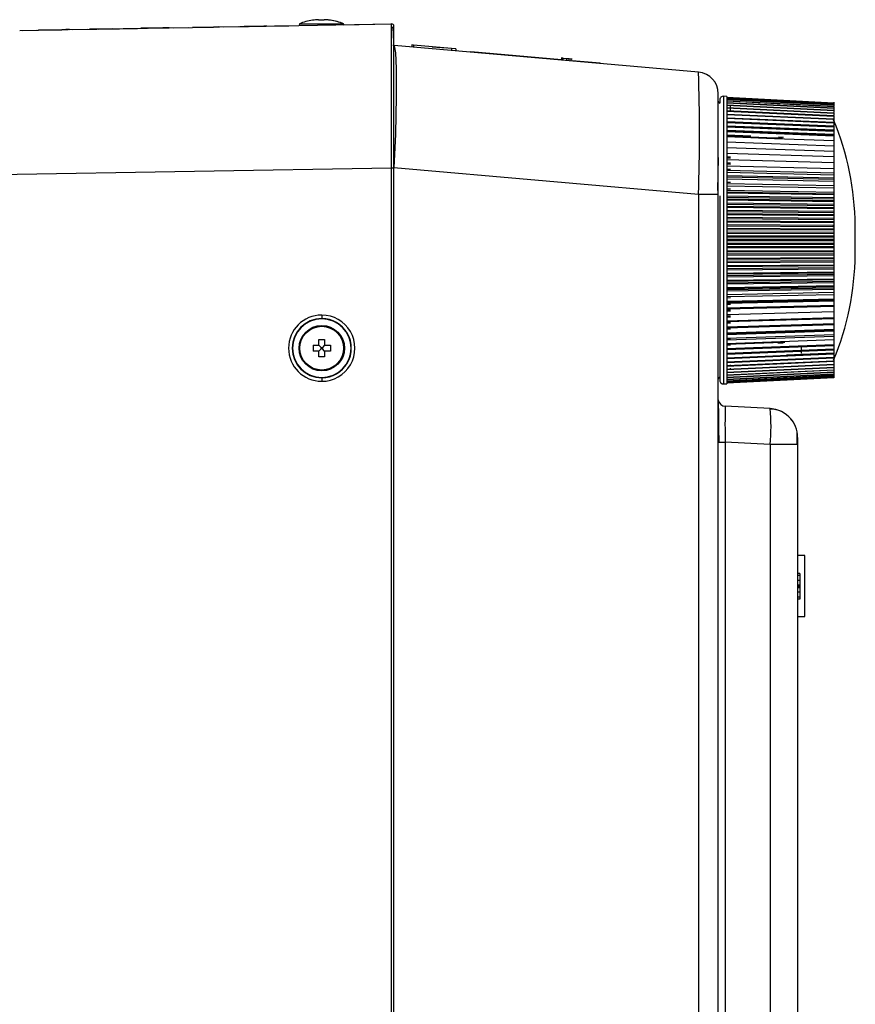
# Model space of a CAD drawing. Extents: x 35 to 796, y 48 to 550.
# Drawn here: x 480 to 519, y 372 to 418 of the extents above; entities that cross this region are included whole.
import ezdxf

# ---------------------------------------------------------------- set-up
doc = ezdxf.new("R2010")
doc.units = 0
doc.layers.get('0').update_dxf_attribs({"linetype": 'CONTINUOUS'})

msp = doc.modelspace()

# ---------------------------------------------------------------- linework, layer by layer
at = {"color": 7, "linetype": 'CONTINUOUS'}
for p, q in [((493.4494, 417.6445), (493.4465, 417.6474)), ((493.7159, 417.6445), (493.7159, 417.6713)), ((493.9825, 417.6713), (493.9825, 417.6445)), ((494.2519, 417.6474), (494.2489, 417.6445)), ((494.2723, 417.6474), (494.2694, 417.6445)), ((479.9047, 417.1743), (480.7741, 417.1895)), ((480.0146, 417.178), (480.6869, 417.1898)), ((480.7452, 417.189), (481.1433, 417.1959)), ((481.1433, 417.1959), (481.8596, 417.2084)), ((481.8592, 417.2057), (481.1436, 417.1928)), ((481.8592, 417.2057), (481.1436, 417.1928)), ((481.2015, 417.1987), (481.8012, 417.2092)), ((481.8596, 417.2084), (482.1399, 417.2133)), ((482.2133, 417.2146), (483.1354, 417.2307)), ((482.3479, 417.2187), (483.0202, 417.2305)), ((483.1354, 417.2307), (483.4766, 417.2367)), ((483.4766, 417.2367), (484.1929, 417.2492)), ((484.1927, 417.2475), (483.4768, 417.2347)), ((484.1927, 417.2474), (483.4768, 417.2347)), ((483.5349, 417.2395), (484.0924, 417.2492)), ((484.0924, 417.2492), (484.1346, 417.2499)), ((484.1929, 417.2492), (484.4732, 417.2541)), ((484.515, 417.2548), (485.5049, 417.2721)), ((484.6813, 417.2595), (485.3535, 417.2712)), ((485.5049, 417.2721), (485.8099, 417.2774)), ((485.8099, 417.2774), (486.5262, 417.2899)), ((486.5261, 417.289), (485.81, 417.2763)), ((486.5261, 417.289), (485.81, 417.2763)), ((485.8682, 417.2802), (486.4679, 417.2907)), ((486.5262, 417.2899), (486.8065, 417.2948)), ((486.8076, 417.2948), (487.8861, 417.3136)), ((487.0146, 417.3002), (487.6869, 417.3119)), ((487.8861, 417.3136), (488.1433, 417.3181)), ((488.1433, 417.3181), (488.8596, 417.3306)), ((488.8595, 417.3303), (488.1433, 417.3176)), ((488.2015, 417.3209), (488.8012, 417.3314)), ((488.8596, 417.3306), (489.1399, 417.3355)), ((489.0865, 417.3346), (490.2886, 417.3556)), ((489.3479, 417.3409), (490.0202, 417.3527)), ((490.0785, 417.3519), (490.4766, 417.3589)), ((490.4766, 417.3589), (491.1929, 417.3714)), ((491.1929, 417.3713), (490.4766, 417.3587)), ((490.5349, 417.3616), (491.1346, 417.3721)), ((491.3376, 417.3739), (491.1929, 417.3713)), ((491.1929, 417.3714), (491.2793, 417.3729)), ((491.3376, 417.3739), (492.8024, 417.3995)), ((491.6813, 417.3817), (492.3535, 417.3934)), ((492.8099, 417.3996), (492.8024, 417.3995)), ((492.8099, 417.3996), (497.1012, 417.4745)), ((492.8371, 417.478), (492.8303, 417.3999)), ((492.8371, 417.478), (494.8613, 417.478)), ((494.865, 417.4355), (494.8613, 417.478)), ((494.8613, 417.478), (494.8817, 417.478)), ((494.8649, 417.4372), (497.0705, 417.4757)), ((494.8853, 417.4376), (494.8817, 417.478)), ((497.0746, 417.3091), (497.1745, 417.3109)), ((497.1721, 417.3792), (497.1745, 417.3108)), ((497.1977, 416.6479), (497.1745, 417.3108)), ((497.203, 410.8088), (497.203, 417.3745)), ((497.203, 416.478), (497.1478, 416.4751)), ((497.203, 414.8205), (497.203, 416.478)), ((497.203, 414.8205), (497.203, 416.478)), ((511.2901, 415.2456), (497.2217, 416.4764)), ((498.0377, 416.505), (498.0377, 416.405)), ((498.0377, 416.505), (498.0377, 416.405)), ((498.1039, 416.4992), (498.0377, 416.505)), ((498.1039, 416.4992), (498.1039, 416.3992)), ((499.8653, 416.3451), (498.1039, 416.4992)), ((498.9682, 416.4236), (499.6376, 416.365)), ((498.9682, 416.4236), (499.6376, 416.365)), ((499.8653, 416.3451), (499.8653, 416.2451)), ((500.0657, 416.3276), (499.8653, 416.3451)), ((500.0657, 416.3276), (500.0657, 416.2276)), ((500.765, 416.1664), (500.7679, 416.1996)), ((500.7679, 416.1996), (504.9531, 415.8335)), ((504.9531, 415.9), (504.9531, 415.8)), ((504.9531, 415.9), (504.9531, 415.8)), ((505.028, 415.8934), (504.9531, 415.9)), ((505.028, 415.8934), (504.9531, 415.9)), ((505.028, 415.7934), (505.028, 415.8934)), ((505.028, 415.8934), (505.203, 415.8781)), ((505.028, 415.7934), (505.028, 415.8934)), ((505.203, 415.7781), (505.203, 415.8781)), ((505.203, 415.8781), (505.3078, 415.869)), ((505.3078, 415.769), (505.3078, 415.869)), ((505.3078, 415.869), (505.4052, 415.8604)), ((505.4051, 415.8604), (505.4488, 415.8566)), ((505.4051, 415.8604), (505.4488, 415.8566)), ((505.4052, 415.7604), (505.4052, 415.8604)), ((505.4052, 415.7604), (505.4052, 415.8604)), ((505.4529, 415.7897), (506.745, 415.6767)), ((506.7421, 415.6435), (506.745, 415.6767)), ((512.203, 409.6005), (512.203, 414.2494)), ((512.203, 409.6005), (512.203, 414.2494)), ((512.603, 414.1237), (512.4483, 414.1318)), ((512.603, 414.1237), (512.4483, 414.1318)), ((512.603, 414.1237), (512.603, 407.478)), ((512.603, 414.0818), (517.5363, 413.8271)), ((512.603, 414.0818), (517.5363, 413.8271)), ((512.603, 414.0781), (517.5363, 413.8235)), ((512.603, 414.0781), (517.5363, 413.8235)), ((512.603, 414.0468), (517.5363, 413.7934)), ((512.603, 414.0468), (517.5363, 413.7934)), ((512.603, 414.0406), (517.5363, 413.7875)), ((512.603, 414.0406), (517.5363, 413.7875)), ((512.603, 413.9937), (517.5363, 413.7424)), ((512.603, 413.9937), (517.5363, 413.7424)), ((512.603, 413.9852), (517.5363, 413.7342)), ((512.603, 413.9852), (517.5363, 413.7342)), ((512.273, 413.9698), (512.2688, 413.8123)), ((512.273, 413.9698), (512.2688, 413.8123)), ((512.603, 413.9229), (517.5363, 413.6743)), ((512.603, 413.9229), (517.5363, 413.6743)), ((512.603, 413.9119), (517.5363, 413.6638)), ((512.603, 413.9119), (517.5363, 413.6638)), ((512.603, 413.8343), (517.5363, 413.5891)), ((512.603, 413.8343), (517.5363, 413.5891)), ((512.603, 413.821), (517.5363, 413.5764)), ((512.603, 413.821), (517.5363, 413.5764)), ((512.603, 413.7283), (517.5363, 413.4872)), ((512.603, 413.7283), (517.5363, 413.4872)), ((512.603, 413.7126), (517.5363, 413.4723)), ((512.603, 413.7126), (517.5363, 413.4723)), ((512.603, 413.6052), (517.5363, 413.3689)), ((512.603, 413.6052), (517.5363, 413.3689)), ((512.603, 413.5873), (517.5363, 413.3517)), ((512.603, 413.5873), (517.5363, 413.3517)), ((512.7696, 413.4575), (512.7696, 413.6235)), ((512.7696, 413.4575), (512.7696, 413.6235)), ((517.5363, 413.8504), (517.5363, 413.8422)), ((517.5363, 413.8504), (517.5363, 413.8422)), ((517.5363, 413.8422), (517.5363, 413.8357)), ((517.5363, 413.8331), (517.5363, 413.8235)), ((517.5363, 413.8331), (517.5363, 413.8235)), ((517.5363, 413.8235), (517.5363, 413.8012)), ((517.5363, 413.7875), (517.5363, 413.7986)), ((517.5363, 413.7875), (517.5363, 413.7986)), ((517.5363, 413.7875), (517.5363, 413.7492)), ((517.5363, 413.7342), (517.5363, 413.7466)), ((517.5363, 413.7342), (517.5363, 413.7466)), ((517.5363, 413.7342), (517.5363, 413.68)), ((517.5363, 413.6638), (517.5363, 413.6774)), ((517.5363, 413.6638), (517.5363, 413.6774)), ((517.5363, 413.6638), (517.5363, 413.5944)), ((517.5363, 413.5764), (517.5363, 413.5918)), ((517.5363, 413.5764), (517.5363, 413.5918)), ((517.5363, 413.5764), (517.5363, 413.4919)), ((512.603, 413.4653), (517.5363, 413.2344)), ((512.603, 413.4653), (517.5363, 413.2344)), ((512.603, 413.4451), (517.5363, 413.2151)), ((512.603, 413.4451), (517.5363, 413.2151)), ((512.603, 413.309), (517.5363, 413.0841)), ((512.603, 413.309), (517.5363, 413.0841)), ((512.603, 413.2866), (517.5363, 413.0627)), ((512.603, 413.2866), (517.5363, 413.0627)), ((512.603, 413.1368), (517.5363, 412.9184)), ((512.603, 413.1368), (517.5363, 412.9184)), ((517.5363, 412.9103), (512.603, 413.1192)), ((517.5363, 412.9103), (512.603, 413.1192)), ((512.603, 413.1122), (517.5363, 412.895)), ((512.603, 413.1122), (517.5363, 412.895)), ((512.7696, 413.2526), (512.7696, 413.2733)), ((512.7696, 413.2526), (512.7696, 413.2733)), ((512.7696, 413.0893), (512.7696, 413.1294)), ((512.7696, 413.0893), (512.7696, 413.1294)), ((517.5363, 413.0657), (515.9107, 413.1365)), ((517.5363, 413.0657), (515.9107, 413.1365)), ((517.5363, 413.4723), (517.5363, 413.4893)), ((517.5363, 413.4723), (517.5363, 413.4893)), ((517.5363, 413.4723), (517.5363, 413.373)), ((517.5363, 413.3517), (517.5363, 413.3704)), ((517.5363, 413.3517), (517.5363, 413.3704)), ((517.5363, 413.3517), (517.5363, 413.238)), ((517.5363, 413.2151), (517.5363, 413.2354)), ((517.5363, 413.2151), (517.5363, 413.2354)), ((517.5363, 413.2151), (517.5363, 413.0871)), ((517.5363, 413.0627), (517.5363, 413.0845)), ((517.5363, 413.0627), (517.5363, 413.0845)), ((512.603, 412.949), (517.5363, 412.7379)), ((512.603, 412.949), (517.5363, 412.7379)), ((517.5363, 412.74), (512.603, 412.9424)), ((517.5363, 412.74), (512.603, 412.9424)), ((512.603, 412.9223), (517.5363, 412.7125)), ((512.603, 412.9223), (517.5363, 412.7125)), ((517.5363, 412.5553), (512.603, 412.7506)), ((517.5363, 412.5553), (512.603, 412.7506)), ((512.603, 412.7462), (517.5363, 412.5429)), ((512.603, 412.7462), (517.5363, 412.5429)), ((512.603, 412.7237), (517.5363, 412.5298)), ((512.603, 412.7237), (517.5363, 412.5298)), ((512.603, 412.7176), (517.5363, 412.5156)), ((512.603, 412.7176), (517.5363, 412.5156)), ((515.3361, 412.8061), (517.5363, 412.7164)), ((515.3361, 412.8061), (517.5363, 412.7164)), ((516.0363, 412.6414), (516.0363, 412.6064)), ((517.5363, 413.0627), (517.5363, 412.9184)), ((517.5363, 412.9184), (517.5363, 412.895)), ((517.5363, 412.9184), (517.5363, 412.895)), ((517.5363, 412.895), (517.5363, 412.74)), ((517.5363, 412.7379), (517.5363, 412.7125)), ((517.5363, 412.7379), (517.5363, 412.7125)), ((517.5363, 412.7125), (517.5363, 412.5553)), ((497.203, 410.8329), (497.203, 412.3866)), ((497.203, 410.8329), (497.203, 412.3866)), ((517.5363, 412.3567), (512.603, 412.5444)), ((517.5363, 412.3567), (512.603, 412.5444)), ((512.603, 412.5289), (517.5363, 412.334)), ((512.603, 412.5289), (517.5363, 412.334)), ((512.603, 412.5156), (517.5363, 412.3294)), ((512.603, 412.5156), (517.5363, 412.3294)), ((512.603, 412.4984), (517.5363, 412.3049)), ((512.603, 412.4984), (517.5363, 412.3049)), ((513.711, 412.2839), (512.603, 412.3243)), ((512.7696, 412.3182), (512.603, 412.3243)), ((512.603, 412.2979), (514.8169, 412.2144)), ((512.603, 412.2979), (514.8169, 412.2144)), ((512.603, 412.2655), (514.7942, 412.1836)), ((512.603, 412.2655), (514.7942, 412.1836)), ((515.2219, 412.2289), (514.9917, 412.2373)), ((515.1643, 412.2013), (515.1643, 412.2013)), ((515.1643, 412.2013), (515.1643, 412.2013)), ((517.5363, 412.5553), (517.5363, 412.5437)), ((517.5363, 412.5429), (517.5363, 412.5156)), ((517.5363, 412.5429), (517.5363, 412.5156)), ((517.5363, 412.5156), (517.5363, 412.3567)), ((517.5363, 412.3567), (517.5363, 412.3294)), ((517.5363, 412.3567), (517.5363, 412.334)), ((517.5363, 412.334), (517.5363, 412.3049)), ((517.5363, 412.334), (517.5363, 412.3049)), ((517.5363, 412.3049), (517.5363, 412.1447)), ((512.603, 412.0195), (517.5363, 411.8445)), ((512.603, 412.0195), (517.5363, 411.8445)), ((512.603, 411.761), (517.5363, 411.596)), ((512.603, 411.761), (517.5363, 411.596)), ((517.5363, 412.1447), (517.5363, 412.1157)), ((517.5363, 412.1447), (517.5363, 412.1157)), ((517.5363, 412.1118), (517.5363, 412.081)), ((517.5363, 412.1118), (517.5363, 412.081)), ((517.5363, 412.081), (517.5363, 411.9199)), ((517.5363, 411.9199), (517.5363, 411.8892)), ((517.5363, 411.9199), (517.5363, 411.8892)), ((517.5363, 411.8892), (517.5363, 411.877)), ((517.5363, 411.877), (517.5363, 411.8445)), ((517.5363, 411.877), (517.5363, 411.8445)), ((517.5363, 411.8445), (517.5363, 411.683)), ((512.203, 411.2969), (512.163, 409.7714)), ((512.203, 411.2969), (512.163, 409.7714)), ((512.603, 411.4908), (517.5363, 411.3362)), ((512.603, 411.4908), (517.5363, 411.3362)), ((517.5363, 411.683), (517.5363, 411.6507)), ((517.5363, 411.683), (517.5363, 411.6507)), ((517.5363, 411.6507), (517.5363, 411.63)), ((517.5363, 411.63), (517.5363, 411.596)), ((517.5363, 411.63), (517.5363, 411.596)), ((517.5363, 411.596), (517.5363, 411.4345)), ((517.5363, 411.4345), (517.5363, 411.4008)), ((517.5363, 411.4345), (517.5363, 411.4008)), ((517.5363, 411.4008), (517.5363, 411.3717)), ((517.5363, 411.3717), (517.5363, 411.3362)), ((517.5363, 411.3717), (517.5363, 411.3362)), ((517.5363, 411.3362), (517.5363, 411.1752)), ((497.1012, 410.8088), (454.1241, 410.0587)), ((497.203, 410.8088), (497.1012, 410.8088)), ((497.1012, 270.8124), (497.1012, 410.8088)), ((497.203, 410.8088), (497.203, 410.8124)), ((497.203, 270.8124), (497.203, 410.8088)), ((497.2034, 410.8329), (511.2901, 409.6005)), ((512.603, 411.2096), (517.5363, 411.0658)), ((512.603, 411.2096), (517.5363, 411.0658)), ((512.603, 410.9181), (517.5363, 410.7856)), ((512.603, 410.9181), (517.5363, 410.7856)), ((517.5363, 411.1752), (517.5363, 411.1401)), ((517.5363, 411.1752), (517.5363, 411.1401)), ((517.5363, 411.1401), (517.5363, 411.1027)), ((517.5363, 411.1027), (517.5363, 411.0658)), ((517.5363, 411.1027), (517.5363, 411.0658)), ((517.5363, 411.0658), (517.5363, 410.9057)), ((517.5363, 410.9057), (517.5363, 410.8693)), ((517.5363, 410.9057), (517.5363, 410.8693)), ((517.5363, 410.8693), (517.5363, 410.8238)), ((517.5363, 410.8238), (517.5363, 410.7856)), ((517.5363, 410.8238), (517.5363, 410.7856)), ((512.603, 410.7086), (517.5363, 410.5893)), ((512.603, 410.7086), (517.5363, 410.5893)), ((512.603, 410.6173), (517.5363, 410.4964)), ((512.603, 410.6173), (517.5363, 410.4964)), ((517.5363, 410.3394), (512.603, 410.4497)), ((517.5363, 410.3394), (512.603, 410.4497)), ((512.603, 410.4089), (517.5363, 410.3007)), ((512.603, 410.4089), (517.5363, 410.3007)), ((517.5363, 410.7856), (517.5363, 410.6269)), ((517.5363, 410.6269), (517.5363, 410.5893)), ((517.5363, 410.6269), (517.5363, 410.5893)), ((517.5363, 410.5893), (517.5363, 410.5357)), ((517.5363, 410.5357), (517.5363, 410.4964)), ((517.5363, 410.5357), (517.5363, 410.4964)), ((517.5363, 410.4964), (517.5363, 410.3394)), ((517.5363, 410.3394), (517.5363, 410.3007)), ((517.5363, 410.3394), (517.5363, 410.3007)), ((512.603, 410.3078), (517.5363, 410.1988)), ((512.603, 410.3078), (517.5363, 410.1988)), ((512.603, 410.1012), (517.5363, 410.0044)), ((512.603, 410.1012), (517.5363, 410.0044)), ((512.603, 409.9906), (517.5363, 409.8938)), ((512.603, 409.9906), (517.5363, 409.8938)), ((517.5363, 410.3007), (517.5363, 410.2392)), ((517.5363, 410.2392), (517.5363, 410.1988)), ((517.5363, 410.2392), (517.5363, 410.1988)), ((517.5363, 410.1988), (517.5363, 410.0441)), ((517.5363, 410.0441), (517.5363, 410.0044)), ((517.5363, 410.0441), (517.5363, 410.0044)), ((517.5363, 410.0044), (517.5363, 409.9352)), ((517.5363, 409.9352), (517.5363, 409.8938)), ((517.5363, 409.9352), (517.5363, 409.8938)), ((517.5363, 409.8938), (517.5363, 409.7417)), ((511.2901, 409.6005), (511.2901, 276.4472)), ((511.2901, 409.6005), (512.203, 409.6005)), ((512.203, 276.4472), (512.203, 409.6005)), ((512.603, 409.7863), (517.5363, 409.7012)), ((512.603, 409.7863), (517.5363, 409.7012)), ((512.603, 409.7108), (517.5363, 409.6244)), ((512.603, 409.7108), (517.5363, 409.6244)), ((512.603, 409.6665), (517.5363, 409.5822)), ((512.603, 409.6665), (517.5363, 409.5822)), ((517.5363, 409.4331), (512.603, 409.5086)), ((517.5363, 409.4331), (512.603, 409.5086)), ((512.603, 409.4651), (517.5363, 409.3918)), ((512.603, 409.4651), (517.5363, 409.3918)), ((517.5363, 409.7417), (517.5363, 409.7012)), ((517.5363, 409.7417), (517.5363, 409.7012)), ((517.5363, 409.7012), (517.5363, 409.6244)), ((517.5363, 409.6244), (517.5363, 409.5822)), ((517.5363, 409.6244), (517.5363, 409.5822)), ((517.5363, 409.5822), (517.5363, 409.4331)), ((517.5363, 409.4331), (517.5363, 409.3918)), ((517.5363, 409.4331), (517.5363, 409.3918)), ((512.603, 409.3814), (517.5363, 409.3078)), ((512.603, 409.3814), (517.5363, 409.3078)), ((512.603, 409.3363), (517.5363, 409.2649)), ((512.603, 409.3363), (517.5363, 409.2649)), ((517.5363, 409.1192), (512.603, 409.1826)), ((517.5363, 409.1192), (512.603, 409.1826)), ((512.603, 409.1384), (517.5363, 409.0773)), ((512.603, 409.1384), (517.5363, 409.0773)), ((512.603, 409.0468), (517.5363, 408.9861)), ((512.603, 409.0468), (517.5363, 408.9861)), ((512.603, 409.0011), (517.5363, 408.9426)), ((512.603, 409.0011), (517.5363, 408.9426)), ((517.5363, 409.3918), (517.5363, 409.3078)), ((517.5363, 409.3078), (517.5363, 409.2649)), ((517.5363, 409.3078), (517.5363, 409.2649)), ((517.5363, 409.2649), (517.5363, 409.1192)), ((517.5363, 409.1192), (517.5363, 409.0773)), ((517.5363, 409.1192), (517.5363, 409.0773)), ((517.5363, 409.0773), (517.5363, 408.9861)), ((517.5363, 408.9861), (517.5363, 408.9426)), ((517.5363, 408.9861), (517.5363, 408.9426)), ((517.5363, 408.8008), (512.603, 408.852)), ((517.5363, 408.8008), (512.603, 408.852)), ((512.603, 408.8072), (517.5363, 408.7583)), ((512.603, 408.8072), (517.5363, 408.7583)), ((512.603, 408.708), (517.5363, 408.6603)), ((512.603, 408.708), (517.5363, 408.6603)), ((512.603, 408.6617), (517.5363, 408.6163)), ((512.603, 408.6617), (517.5363, 408.6163)), ((517.5363, 408.4788), (512.603, 408.5176)), ((517.5363, 408.4788), (512.603, 408.5176)), ((517.5363, 408.9426), (517.5363, 408.8008)), ((517.5363, 408.8008), (517.5363, 408.7583)), ((517.5363, 408.8008), (517.5363, 408.7583)), ((517.5363, 408.7583), (517.5363, 408.6603)), ((517.5363, 408.6603), (517.5363, 408.6163)), ((517.5363, 408.6603), (517.5363, 408.6163)), ((517.5363, 408.6163), (517.5363, 408.4788)), ((512.603, 408.4724), (517.5363, 408.4359)), ((512.603, 408.4724), (517.5363, 408.4359)), ((512.603, 408.3657), (517.5363, 408.3312)), ((512.603, 408.3657), (517.5363, 408.3312)), ((512.603, 408.3191), (517.5363, 408.2869)), ((512.603, 408.3191), (517.5363, 408.2869)), ((517.5363, 408.154), (512.603, 408.1803)), ((517.5363, 408.154), (512.603, 408.1803)), ((512.603, 408.1348), (517.5363, 408.1108)), ((512.603, 408.1348), (517.5363, 408.1108)), ((517.5352, 408.0679), (517.5352, 408.1557)), ((517.5363, 408.4788), (517.5363, 408.4359)), ((517.5363, 408.4788), (517.5363, 408.4359)), ((517.5363, 408.4359), (517.5363, 408.3312)), ((517.5363, 408.3312), (517.5363, 408.2869)), ((517.5363, 408.3312), (517.5363, 408.2869)), ((517.5363, 408.2869), (517.5363, 408.154)), ((517.5363, 408.154), (517.5363, 408.1108)), ((517.5363, 408.154), (517.5363, 408.1108)), ((517.5363, 408.1108), (517.5363, 407.9999)), ((518.5363, 406.8114), (518.5363, 408.1447)), ((512.603, 408.0211), (517.5363, 407.9999)), ((512.603, 408.0211), (517.5363, 407.9999)), ((512.603, 407.9742), (517.5363, 407.9552)), ((512.603, 407.9742), (517.5363, 407.9552)), ((517.5363, 407.8273), (512.603, 407.8411)), ((517.5363, 407.8273), (512.603, 407.8411)), ((512.603, 407.7954), (517.5363, 407.784)), ((512.603, 407.7954), (517.5363, 407.784)), ((512.603, 407.6749), (517.5363, 407.667)), ((512.603, 407.6749), (517.5363, 407.667)), ((512.603, 407.6279), (517.5363, 407.6223)), ((512.603, 407.6279), (517.5363, 407.6223)), ((517.5363, 407.9999), (517.5363, 407.9552)), ((517.5363, 407.9999), (517.5363, 407.9552)), ((517.5363, 407.9552), (517.5363, 407.8273)), ((517.5363, 407.8273), (517.5363, 407.784)), ((517.5363, 407.8273), (517.5363, 407.784)), ((517.5363, 407.784), (517.5363, 407.667)), ((517.5363, 407.667), (517.5363, 407.6223)), ((517.5363, 407.667), (517.5363, 407.6223)), ((517.5363, 407.6223), (517.5363, 407.4997)), ((517.5363, 407.4997), (512.603, 407.5009)), ((517.5363, 407.4997), (512.603, 407.5009)), ((512.603, 407.478), (512.603, 400.8323)), ((512.603, 407.4552), (517.5363, 407.4563)), ((512.603, 407.4552), (517.5363, 407.4563)), ((512.603, 407.3282), (517.5363, 407.3337)), ((512.603, 407.3282), (517.5363, 407.3337)), ((512.603, 407.2812), (517.5363, 407.289)), ((512.603, 407.2812), (517.5363, 407.289)), ((517.5363, 407.1721), (512.603, 407.1607)), ((517.5363, 407.1721), (512.603, 407.1607)), ((517.5363, 407.4997), (517.5363, 407.4563)), ((517.5363, 407.4997), (517.5363, 407.4563)), ((517.5363, 407.4563), (517.5363, 407.3337)), ((517.5363, 407.3337), (517.5363, 407.289)), ((517.5363, 407.3337), (517.5363, 407.289)), ((517.5363, 407.289), (517.5363, 407.1721)), ((517.5363, 407.1721), (517.5363, 407.1287)), ((517.5363, 407.1721), (517.5363, 407.1287)), ((512.603, 407.115), (517.5363, 407.1287)), ((512.603, 407.115), (517.5363, 407.1287)), ((512.603, 406.9819), (517.5363, 407.0008)), ((512.603, 406.9819), (517.5363, 407.0008)), ((512.603, 406.935), (517.5363, 406.9562)), ((512.603, 406.935), (517.5363, 406.9562)), ((517.5363, 406.8453), (512.603, 406.8213)), ((517.5363, 406.8453), (512.603, 406.8213)), ((512.603, 406.7758), (517.5363, 406.8021)), ((512.603, 406.7758), (517.5363, 406.8021)), ((517.5363, 407.1287), (517.5363, 407.0008)), ((517.5363, 407.0008), (517.5363, 406.9562)), ((517.5363, 407.0008), (517.5363, 406.9562)), ((517.5363, 406.9562), (517.5363, 406.8453)), ((517.5363, 406.8453), (517.5363, 406.8021)), ((517.5363, 406.8453), (517.5363, 406.8021)), ((517.5363, 406.8021), (517.5363, 406.6691)), ((512.603, 406.637), (517.5363, 406.6691)), ((512.603, 406.637), (517.5363, 406.6691)), ((512.603, 406.5904), (517.5363, 406.6248)), ((512.603, 406.5904), (517.5363, 406.6248)), ((517.5363, 406.5202), (512.603, 406.4837)), ((517.5363, 406.5202), (512.603, 406.4837)), ((512.603, 406.4385), (517.5363, 406.4773)), ((512.603, 406.4385), (517.5363, 406.4773)), ((512.603, 406.2943), (517.5363, 406.3397)), ((512.603, 406.2943), (517.5363, 406.3397)), ((512.603, 406.2481), (517.5363, 406.2957)), ((512.603, 406.2481), (517.5363, 406.2957)), ((517.5363, 406.6691), (517.5363, 406.6248)), ((517.5363, 406.6691), (517.5363, 406.6248)), ((517.5363, 406.6248), (517.5363, 406.5202)), ((517.5363, 406.5202), (517.5363, 406.4773)), ((517.5363, 406.5202), (517.5363, 406.4773)), ((517.5363, 406.4773), (517.5363, 406.3397)), ((517.5363, 406.3397), (517.5363, 406.2957)), ((517.5363, 406.3397), (517.5363, 406.2957)), ((517.5363, 406.2957), (517.5363, 406.1977)), ((517.5363, 406.1977), (512.603, 406.1489)), ((517.5363, 406.1977), (512.603, 406.1489)), ((512.603, 406.1041), (517.5363, 406.1552)), ((512.603, 406.1041), (517.5363, 406.1552)), ((512.603, 405.955), (517.5363, 406.0134)), ((512.603, 405.955), (517.5363, 406.0134)), ((512.603, 405.9092), (517.5363, 405.9699)), ((512.603, 405.9092), (517.5363, 405.9699)), ((517.5363, 405.8788), (512.603, 405.8176)), ((517.5363, 405.8788), (512.603, 405.8176)), ((512.603, 405.7734), (517.5363, 405.8368)), ((512.603, 405.7734), (517.5363, 405.8368)), ((517.5363, 406.1977), (517.5363, 406.1552)), ((517.5363, 406.1977), (517.5363, 406.1552)), ((517.5363, 406.1552), (517.5363, 406.0134)), ((517.5363, 406.0134), (517.5363, 405.9699)), ((517.5363, 406.0134), (517.5363, 405.9699)), ((517.5363, 405.9699), (517.5363, 405.8788)), ((517.5363, 405.8788), (517.5363, 405.8368)), ((517.5363, 405.8788), (517.5363, 405.8368)), ((517.5363, 405.8368), (517.5363, 405.6912)), ((512.603, 405.6197), (517.5363, 405.6912)), ((512.603, 405.6197), (517.5363, 405.6912)), ((512.603, 405.5747), (517.5363, 405.6483)), ((512.603, 405.5747), (517.5363, 405.6483)), ((517.5363, 405.5642), (512.603, 405.491)), ((517.5363, 405.5642), (512.603, 405.491)), ((512.603, 405.4475), (517.5363, 405.5229)), ((512.603, 405.4475), (517.5363, 405.5229)), ((512.603, 405.2896), (517.5363, 405.3738)), ((512.603, 405.2896), (517.5363, 405.3738)), ((512.603, 405.2453), (517.5363, 405.3316)), ((512.603, 405.2453), (517.5363, 405.3316)), ((517.5363, 405.6912), (517.5363, 405.6483)), ((517.5363, 405.6912), (517.5363, 405.6483)), ((517.5363, 405.6483), (517.5363, 405.5642)), ((517.5363, 405.5642), (517.5363, 405.5229)), ((517.5363, 405.5642), (517.5363, 405.5229)), ((517.5363, 405.5229), (517.5363, 405.3738)), ((517.5363, 405.3738), (517.5363, 405.3316)), ((517.5363, 405.3738), (517.5363, 405.3316)), ((517.5363, 405.3316), (517.5363, 405.2549)), ((517.5363, 405.2549), (512.603, 405.1698)), ((517.5363, 405.2549), (512.603, 405.1698)), ((512.603, 405.1271), (517.5363, 405.2143)), ((512.603, 405.1271), (517.5363, 405.2143)), ((512.603, 404.9655), (517.5363, 405.0622)), ((512.603, 404.9655), (517.5363, 405.0622)), ((517.5363, 404.9517), (512.603, 404.8549)), ((517.5363, 404.9517), (512.603, 404.8549)), ((517.5363, 405.2549), (517.5363, 405.2143)), ((517.5363, 405.2549), (517.5363, 405.2143)), ((517.5363, 405.2143), (517.5363, 405.0622)), ((517.5363, 405.0622), (517.5363, 405.0208)), ((517.5363, 405.0622), (517.5363, 405.0208)), ((517.5363, 405.0208), (517.5363, 404.9517)), ((517.5363, 404.9517), (517.5363, 404.912)), ((517.5363, 404.9517), (517.5363, 404.912)), ((517.5363, 404.912), (517.5363, 404.7572)), ((512.603, 404.6483), (517.5363, 404.7572)), ((512.603, 404.6483), (517.5363, 404.7572)), ((512.603, 404.6059), (517.5363, 404.7168)), ((512.603, 404.6059), (517.5363, 404.7168)), ((517.5363, 404.6554), (512.603, 404.5472)), ((517.5363, 404.6554), (512.603, 404.5472)), ((512.603, 404.3388), (517.5363, 404.4596)), ((512.603, 404.3388), (517.5363, 404.4596)), ((512.603, 404.2975), (517.5363, 404.4203)), ((512.603, 404.2975), (517.5363, 404.4203)), ((517.5363, 404.7572), (517.5363, 404.7168)), ((517.5363, 404.7572), (517.5363, 404.7168)), ((517.5363, 404.7168), (517.5363, 404.6554)), ((517.5363, 404.6554), (517.5363, 404.6166)), ((517.5363, 404.6554), (517.5363, 404.6166)), ((517.5363, 404.6166), (517.5363, 404.4596)), ((517.5363, 404.4596), (517.5363, 404.4203)), ((517.5363, 404.4596), (517.5363, 404.4203)), ((517.5363, 404.4203), (517.5363, 404.3668)), ((512.603, 404.0379), (517.5363, 404.1704)), ((512.603, 404.0379), (517.5363, 404.1704)), ((517.5363, 404.3668), (517.5363, 404.3291)), ((517.5363, 404.3668), (517.5363, 404.3291)), ((517.5363, 404.3291), (517.5363, 404.1704)), ((517.5363, 404.1704), (517.5363, 404.1322)), ((517.5363, 404.1704), (517.5363, 404.1322)), ((517.5363, 404.1322), (517.5363, 404.0868)), ((517.5363, 404.0868), (517.5363, 404.0503)), ((517.5363, 404.0868), (517.5363, 404.0503)), ((517.5363, 404.0503), (517.5363, 403.8902)), ((512.603, 403.7465), (517.5363, 403.8902)), ((512.603, 403.7465), (517.5363, 403.8902)), ((512.603, 403.7078), (517.5363, 403.8533)), ((512.603, 403.7078), (517.5363, 403.8533)), ((512.603, 403.4653), (517.5363, 403.6198)), ((512.603, 403.4653), (517.5363, 403.6198)), ((517.5363, 403.5553), (512.603, 403.4048)), ((517.5363, 403.5553), (512.603, 403.4048)), ((517.5363, 403.8902), (517.5363, 403.8533)), ((517.5363, 403.8902), (517.5363, 403.8533)), ((517.5363, 403.8533), (517.5363, 403.816)), ((517.5363, 403.816), (517.5363, 403.7808)), ((517.5363, 403.816), (517.5363, 403.7808)), ((517.5363, 403.7808), (517.5363, 403.6198)), ((517.5363, 403.6198), (517.5363, 403.5844)), ((517.5363, 403.6198), (517.5363, 403.5844)), ((517.5363, 403.5844), (517.5363, 403.5553)), ((517.5363, 403.5553), (517.5363, 403.5215)), ((517.5363, 403.5553), (517.5363, 403.5215)), ((517.5363, 403.5215), (517.5363, 403.36)), ((512.603, 403.1951), (517.5363, 403.36)), ((512.603, 403.1951), (517.5363, 403.36)), ((512.603, 403.1593), (517.5363, 403.326)), ((512.603, 403.1593), (517.5363, 403.326)), ((512.603, 403.1112), (517.5363, 403.273)), ((512.603, 403.1112), (517.5363, 403.273)), ((512.603, 402.9366), (517.5363, 403.1115)), ((512.603, 402.9366), (517.5363, 403.1115)), ((517.5363, 403.36), (517.5363, 403.326)), ((517.5363, 403.36), (517.5363, 403.326)), ((517.5363, 403.326), (517.5363, 403.3054)), ((517.5363, 403.3054), (517.5363, 403.273)), ((517.5363, 403.3054), (517.5363, 403.273)), ((517.5363, 403.273), (517.5363, 403.1115)), ((517.5363, 403.1115), (517.5363, 403.0791)), ((517.5363, 403.1115), (517.5363, 403.0791)), ((517.5363, 403.0791), (517.5363, 403.0668)), ((517.5363, 403.0668), (517.5363, 403.0361)), ((517.5363, 403.0668), (517.5363, 403.0361)), ((493.4699, 402.6114), (493.7363, 402.6114)), ((493.7363, 402.6114), (493.7363, 402.8778)), ((493.8363, 402.5114), (493.7363, 402.6114)), ((494.003, 402.6114), (493.903, 402.5114)), ((494.003, 402.8778), (494.003, 402.6114)), ((494.003, 402.6114), (494.2694, 402.6114)), ((512.603, 402.8652), (517.5363, 403.0361)), ((512.603, 402.8652), (517.5363, 403.0361)), ((512.603, 402.6906), (515.0719, 402.7829)), ((512.603, 402.6906), (515.0719, 402.7829)), ((512.603, 402.6582), (515.1643, 402.7548)), ((512.603, 402.6582), (515.1643, 402.7548)), ((514.9771, 402.7481), (512.603, 402.6624)), ((514.9771, 402.7481), (512.603, 402.6624)), ((512.603, 402.4577), (517.5363, 402.6511)), ((512.603, 402.4577), (517.5363, 402.6511)), ((512.603, 402.6318), (512.7696, 402.6379)), ((512.603, 402.6318), (512.7696, 402.6379)), ((517.5363, 402.6267), (512.603, 402.4405)), ((517.5363, 402.6267), (512.603, 402.4405)), ((512.603, 402.4271), (517.5363, 402.6221)), ((512.603, 402.4271), (517.5363, 402.6221)), ((512.603, 402.4117), (517.5363, 402.5993)), ((512.603, 402.4117), (517.5363, 402.5993)), ((515.1643, 402.7548), (515.1643, 402.7548)), ((515.1643, 402.7548), (515.1643, 402.7548)), ((517.5363, 403.0361), (517.5363, 402.875)), ((517.5363, 402.875), (517.5363, 402.8442)), ((517.5363, 402.875), (517.5363, 402.8442)), ((517.5363, 402.8442), (517.5363, 402.8404)), ((517.5363, 402.8404), (517.5363, 402.8113)), ((517.5363, 402.8404), (517.5363, 402.8113)), ((517.5363, 402.8113), (517.5363, 402.6511)), ((517.5363, 402.6511), (517.5363, 402.6221)), ((517.5363, 402.6511), (517.5363, 402.6221)), ((517.5363, 402.6267), (517.5363, 402.5993)), ((517.5363, 402.6221), (517.5363, 402.5993)), ((517.5363, 402.5993), (517.5363, 402.4404)), ((493.7363, 402.3447), (493.4699, 402.3447)), ((493.7363, 402.3447), (493.8363, 402.4447)), ((493.7363, 402.0783), (493.7363, 402.3447)), ((493.8363, 402.4447), (493.8363, 402.5114)), ((493.8363, 402.5114), (493.903, 402.5114)), ((493.903, 402.4447), (493.8363, 402.4447)), ((493.903, 402.5114), (493.903, 402.4447)), ((494.003, 402.3447), (493.903, 402.4447)), ((494.2694, 402.3447), (494.003, 402.3447)), ((494.003, 402.3447), (494.003, 402.0783)), ((512.603, 402.2385), (517.5363, 402.4404)), ((512.603, 402.2385), (517.5363, 402.4404)), ((517.5363, 402.4263), (512.603, 402.2323)), ((517.5363, 402.4263), (512.603, 402.2323)), ((512.603, 402.2099), (517.5363, 402.4132)), ((512.603, 402.2099), (517.5363, 402.4132)), ((512.603, 402.2054), (517.5363, 402.4007)), ((512.603, 402.2054), (517.5363, 402.4007)), ((512.603, 402.0337), (517.5363, 402.2435)), ((512.603, 402.0337), (517.5363, 402.2435)), ((512.603, 402.0071), (517.5363, 402.2182)), ((512.603, 402.0071), (517.5363, 402.2182)), ((512.603, 402.0137), (517.5363, 402.216)), ((512.603, 402.0137), (517.5363, 402.216)), ((517.5363, 402.2397), (515.3596, 402.151)), ((517.5363, 402.2397), (515.3596, 402.151)), ((516.0363, 402.5235), (516.0363, 402.2357)), ((517.5363, 402.4404), (517.5363, 402.4131)), ((517.5363, 402.4404), (517.5363, 402.4131)), ((517.5363, 402.4132), (517.5363, 402.4007)), ((517.5363, 402.4007), (517.5363, 402.2435)), ((517.5363, 402.2435), (517.5363, 402.218)), ((517.5363, 402.2435), (517.5363, 402.218)), ((517.5363, 402.216), (517.5363, 402.061)), ((512.603, 401.8439), (517.5363, 402.061)), ((512.603, 401.8439), (517.5363, 402.061)), ((512.603, 401.8369), (517.5363, 402.0457)), ((512.603, 401.8369), (517.5363, 402.0457)), ((512.603, 401.8193), (517.5363, 402.0377)), ((512.603, 401.8193), (517.5363, 402.0377)), ((512.603, 401.6695), (517.5363, 401.8933)), ((512.603, 401.6695), (517.5363, 401.8933)), ((512.603, 401.647), (517.5363, 401.872)), ((512.603, 401.647), (517.5363, 401.872)), ((512.603, 401.511), (517.5363, 401.741)), ((512.603, 401.511), (517.5363, 401.741)), ((512.603, 401.4907), (517.5363, 401.7217)), ((512.603, 401.4907), (517.5363, 401.7217)), ((512.7696, 401.8267), (512.7696, 401.8668)), ((512.7696, 401.8267), (512.7696, 401.8668)), ((512.7696, 401.6828), (512.7696, 401.7035)), ((512.7696, 401.6828), (512.7696, 401.7035)), ((513.7182, 402.0812), (514.3295, 402.0845)), ((513.7182, 402.0812), (514.3295, 402.0845)), ((515.9118, 401.8196), (517.5363, 401.8904)), ((515.9118, 401.8196), (517.5363, 401.8904)), ((517.5363, 402.061), (517.5363, 402.0373)), ((517.5363, 402.061), (517.5363, 402.0373)), ((517.5363, 402.0377), (517.5363, 401.8933)), ((517.5363, 401.8933), (517.5363, 401.8716)), ((517.5363, 401.8933), (517.5363, 401.8716)), ((517.5363, 401.869), (517.5363, 401.741)), ((517.5363, 401.741), (517.5363, 401.7212)), ((517.5363, 401.741), (517.5363, 401.7212)), ((517.5363, 401.7185), (517.5363, 401.6043)), ((512.603, 401.3688), (517.5363, 401.6043)), ((512.603, 401.3688), (517.5363, 401.6043)), ((512.603, 401.3508), (517.5363, 401.5872)), ((512.603, 401.3508), (517.5363, 401.5872)), ((512.603, 401.2434), (517.5363, 401.4838)), ((512.603, 401.2434), (517.5363, 401.4838)), ((512.603, 401.2277), (517.5363, 401.4689)), ((512.603, 401.2277), (517.5363, 401.4689)), ((512.603, 401.1351), (517.5363, 401.3796)), ((512.603, 401.1351), (517.5363, 401.3796)), ((512.603, 401.1218), (517.5363, 401.367)), ((512.603, 401.1218), (517.5363, 401.367)), ((512.603, 401.0442), (517.5363, 401.2922)), ((512.603, 401.0442), (517.5363, 401.2922)), ((512.603, 401.0332), (517.5363, 401.2818)), ((512.603, 401.0332), (517.5363, 401.2818)), ((512.7696, 401.5375), (512.7696, 401.5561)), ((512.7696, 401.5375), (512.7696, 401.5561)), ((517.5363, 401.6043), (517.5363, 401.586)), ((517.5363, 401.6043), (517.5363, 401.586)), ((517.5363, 401.5834), (517.5363, 401.4838)), ((517.5363, 401.4838), (517.5363, 401.4669)), ((517.5363, 401.4838), (517.5363, 401.4669)), ((517.5363, 401.4643), (517.5363, 401.3796)), ((517.5363, 401.3796), (517.5363, 401.3642)), ((517.5363, 401.3796), (517.5363, 401.3642)), ((517.5363, 401.3616), (517.5363, 401.2922)), ((517.5363, 401.2922), (517.5363, 401.2783)), ((517.5363, 401.2922), (517.5363, 401.2783)), ((517.5363, 401.2757), (517.5363, 401.2218)), ((512.2688, 401.1438), (512.273, 400.9863)), ((512.2688, 401.1438), (512.273, 400.9863)), ((512.4483, 400.8242), (512.603, 400.8323)), ((512.4483, 400.8242), (512.603, 400.8323)), ((512.603, 400.9709), (517.5363, 401.2218)), ((512.603, 400.9709), (517.5363, 401.2218)), ((512.603, 400.9623), (517.5363, 401.2137)), ((512.603, 400.9623), (517.5363, 401.2137)), ((512.603, 400.9155), (517.5363, 401.1685)), ((512.603, 400.9155), (517.5363, 401.1685)), ((512.603, 400.9093), (517.5363, 401.1627)), ((512.603, 400.9093), (517.5363, 401.1627)), ((512.603, 400.878), (517.5363, 401.1325)), ((512.603, 400.878), (517.5363, 401.1325)), ((512.603, 400.8743), (517.5363, 401.129)), ((512.603, 400.8743), (517.5363, 401.129)), ((517.5363, 401.2218), (517.5363, 401.2094)), ((517.5363, 401.2218), (517.5363, 401.2094)), ((517.5363, 401.2068), (517.5363, 401.1685)), ((517.5363, 401.1685), (517.5363, 401.1576)), ((517.5363, 401.1685), (517.5363, 401.1576)), ((517.5363, 401.155), (517.5363, 401.1325)), ((517.5363, 401.1325), (517.5363, 401.1232)), ((517.5363, 401.1325), (517.5363, 401.1232)), ((517.5363, 401.1206), (517.5363, 401.1139)), ((517.5363, 401.1139), (517.5363, 401.1056)), ((517.5363, 401.1139), (517.5363, 401.1056)), ((514.6061, 399.6854), (512.5189, 399.7948)), ((515.5924, 399.1678), (515.5549, 399.2062)), ((515.5924, 399.1678), (515.5549, 399.2062)), ((512.203, 398.1304), (512.5189, 398.1304)), ((512.5189, 398.1304), (512.5189, 284.8256)), ((514.6061, 398.021), (512.5189, 398.1304)), ((515.8696, 398.3539), (515.8696, 398.021)), ((515.8696, 398.3539), (515.8696, 398.021)), ((514.6061, 398.021), (514.6061, 284.935)), ((515.8696, 398.021), (514.6061, 398.021)), ((515.8696, 398.021), (515.8696, 284.935)), ((516.203, 392.8947), (515.8696, 392.8947)), ((516.203, 392.8947), (515.8696, 392.8947)), ((516.203, 390.0614), (516.203, 392.8947)), ((515.9696, 392.0546), (515.8696, 392.0546)), ((515.9696, 391.9668), (515.8696, 391.9668)), ((515.9696, 391.737), (515.8696, 391.737)), ((515.9696, 392.0546), (515.9696, 391.9668)), ((515.9696, 392.0546), (515.9696, 391.9668)), ((515.9696, 392.0524), (515.9696, 392.0411)), ((515.9696, 392.0406), (515.9696, 392.0411)), ((515.9696, 392.0406), (515.9696, 391.9127)), ((515.9696, 391.9668), (515.9696, 391.737)), ((515.9696, 391.9668), (515.9696, 391.737)), ((515.9696, 391.9127), (515.9696, 391.7541)), ((515.9696, 391.737), (515.9696, 391.5208)), ((515.9696, 391.737), (515.9696, 391.5208)), ((515.9696, 391.5208), (515.8696, 391.5208)), ((515.9696, 391.4533), (515.8696, 391.4533)), ((515.8696, 391.4398), (515.9696, 391.4398)), ((515.9696, 391.3925), (515.8696, 391.3925)), ((515.9696, 391.5208), (515.9696, 391.4533)), ((515.9696, 391.5208), (515.9696, 391.4533)), ((515.9696, 391.4533), (515.9696, 391.4398)), ((515.9696, 391.4398), (515.9696, 391.3925)), ((515.9696, 391.4398), (515.9696, 391.2152)), ((515.9696, 391.4398), (515.9696, 391.3925)), ((515.9696, 391.3925), (515.9696, 391.1965)), ((515.9696, 391.3925), (515.9696, 391.1965)), ((515.9696, 391.1965), (515.8696, 391.1965)), ((515.9696, 390.96), (515.8696, 390.96)), ((515.9696, 390.8722), (515.8696, 390.8722)), ((515.9696, 391.1965), (515.9696, 390.96)), ((515.9696, 391.1965), (515.9696, 390.96)), ((515.9696, 390.96), (515.9696, 390.8722)), ((515.9696, 390.96), (515.9696, 390.8722)), ((515.8696, 390.0614), (516.203, 390.0614)), ((515.8696, 390.0614), (516.203, 390.0614))]:
    msp.add_line(p, q, dxfattribs=at)
at = {"color": 8, "linetype": 'CONTINUOUS'}
for p, q in [((481.1433, 417.1959), (481.1433, 417.1947)), ((481.8596, 417.2084), (481.8596, 417.2075)), ((483.4766, 417.2367), (483.4766, 417.2361)), ((512.4483, 414.1318), (512.4483, 407.478)), ((512.6117, 412.2739), (512.6117, 412.3255)), ((514.7942, 412.1836), (517.5363, 412.081)), ((514.7942, 412.1836), (517.5363, 412.081)), ((514.8169, 412.2144), (515.1643, 412.2013)), ((512.7696, 411.3127), (512.603, 411.3175)), ((512.7696, 411.3127), (512.603, 411.3175)), ((512.603, 411.2805), (512.7696, 411.2758)), ((512.603, 411.2805), (512.7696, 411.2758)), ((497.1478, 410.8124), (497.203, 410.8124)), ((512.7696, 411.0333), (512.603, 411.0377)), ((512.7696, 411.0333), (512.603, 411.0377)), ((512.603, 410.9994), (512.7696, 410.995)), ((512.603, 410.9994), (512.7696, 410.995)), ((512.7696, 410.7441), (512.603, 410.7482)), ((512.7696, 410.7441), (512.603, 410.7482)), ((512.7696, 410.1397), (512.603, 410.143)), ((512.7696, 410.1397), (512.603, 410.143)), ((512.273, 409.518), (512.273, 407.478)), ((512.7696, 409.8261), (512.603, 409.829)), ((512.7696, 409.8261), (512.603, 409.829)), ((512.273, 407.478), (512.273, 400.9863)), ((512.4483, 407.478), (512.4483, 400.8242)), ((512.603, 404.8131), (512.7696, 404.8164)), ((512.603, 404.8131), (512.7696, 404.8164)), ((512.603, 404.5064), (512.7696, 404.5101)), ((512.603, 404.5064), (512.7696, 404.5101)), ((512.7696, 404.2516), (512.603, 404.2475)), ((512.7696, 404.2516), (512.603, 404.2475)), ((512.603, 404.2079), (512.7696, 404.212)), ((512.603, 404.2079), (512.7696, 404.212)), ((512.7696, 403.9611), (512.603, 403.9567)), ((512.7696, 403.9611), (512.603, 403.9567)), ((512.603, 403.9183), (512.7696, 403.9228)), ((512.603, 403.9183), (512.7696, 403.9228)), ((512.7696, 403.6803), (512.603, 403.6756)), ((512.7696, 403.6803), (512.603, 403.6756)), ((512.603, 403.6385), (512.7696, 403.6433)), ((512.603, 403.6385), (512.7696, 403.6433)), ((512.603, 403.3693), (512.7696, 403.3744)), ((512.603, 403.3693), (512.7696, 403.3744)), ((512.7696, 402.9033), (512.603, 402.8976)), ((512.7696, 402.9033), (512.603, 402.8976)), ((514.9561, 402.7174), (515.1941, 402.7261)), ((514.9561, 402.7174), (515.1792, 402.7255)), ((515.1643, 402.7548), (514.9771, 402.7481)), ((515.1643, 402.7548), (514.9771, 402.7481)), ((515.0719, 402.7829), (517.5363, 402.875)), ((515.0719, 402.7829), (517.5363, 402.875)), ((515.1643, 402.7548), (515.2809, 402.7592)), ((515.1643, 402.7548), (515.2809, 402.7592))]:
    msp.add_line(p, q, dxfattribs=at)
at = {"color": 7, "linetype": 'CONTINUOUS', "flags": 128}
for points in [[(493.8492, 417.6474), (493.7745, 417.6465), (493.7159, 417.6445)], [(493.9825, 417.6445), (493.9079, 417.6468), (493.8492, 417.6474)], [(481.1436, 417.1928), (481.0366, 417.1913), (480.9366, 417.1905), (480.8481, 417.1902), (480.7741, 417.1895)], [(485.81, 417.2763), (485.6587, 417.274), (485.5763, 417.2731), (485.5049, 417.2721)], [(486.8076, 417.2948), (486.682, 417.2922), (486.5261, 417.289)], [(488.1433, 417.3176), (488.0198, 417.3156), (487.8861, 417.3136)], [(489.0865, 417.3346), (488.9814, 417.3326), (488.8595, 417.3303)], [(490.4766, 417.3587), (490.3799, 417.3571), (490.2886, 417.3556)], [(497.0705, 417.4757), (497.0714, 417.4757), (497.0722, 417.4757)], [(497.1012, 410.8088), (497.1008, 412.1636), (497.1005, 413.4287), (497.1004, 414.5606), (497.1005, 415.5265), (497.1004, 416.3237), (497.1005, 416.9405), (497.1008, 417.336), (497.1012, 417.4745)], [(497.2034, 416.478), (497.2225, 416.4632), (497.28, 416.141), (497.3037, 415.42), (497.3149, 414.8159), (497.303, 414.0827), (497.2872, 413.2719), (497.2717, 412.366), (497.2034, 410.8329)], [(497.2034, 416.478), (497.2225, 416.4632), (497.28, 416.141), (497.3037, 415.42), (497.3149, 414.8159), (497.303, 414.0827), (497.2872, 413.2719), (497.2717, 412.366), (497.2034, 410.8329)], [(514.3299, 412.8716), (514.2629, 412.8719), (513.7184, 412.8749)], [(514.3299, 412.8716), (514.2629, 412.8719), (513.7184, 412.8749)], [(493.7363, 402.8778), (493.811, 402.8802), (493.8696, 402.8807)], [(493.8696, 402.8807), (493.9443, 402.8798), (494.003, 402.8778)], [(494.2694, 402.6114), (494.2718, 402.5368), (494.2723, 402.478)], [(494.2723, 402.478), (494.2714, 402.4033), (494.2694, 402.3447)], [(493.8696, 402.0754), (493.795, 402.0763), (493.7363, 402.0783)], [(494.003, 402.0783), (493.9283, 402.0759), (493.8696, 402.0754)], [(512.203, 400.0951), (512.2036, 399.8264), (512.2038, 399.8035)], [(512.203, 400.0951), (512.2036, 399.8264), (512.2038, 399.8035)], [(515.088, 399.5678), (514.856, 399.6484), (514.6061, 399.6854)], [(515.088, 399.5678), (514.856, 399.6484), (514.6061, 399.6854)]]:
    msp.add_lwpolyline(points, dxfattribs=at)
at = {"color": 7, "linetype": 'CONTINUOUS'}
for radius in [1.05, 1.0121]:
    msp.add_circle((493.8696, 402.478), radius, dxfattribs=at)
for centre, radius, start, end in [((493.8492, 415.0172), 2.6608, 98.70457, 112.35654), ((493.8492, 415.0172), 2.6575, 92.87592, 98.65162), ((493.8492, 415.0172), 2.6575, 81.34838, 87.12408), ((493.8696, 415.0172), 2.6575, 81.34838, 85.66002), ((493.8492, 415.0172), 2.6608, 67.64346, 81.27841), ((493.8696, 415.0172), 2.6608, 67.64346, 81.27841), ((482.2633, 408.2414), 8.9733, 90.31979, 92.58144), ((484.2945, 331.5475), 85.691, 90.546758, 90.775056), ((484.2548, 421.5947), 4.3477, 269.18098, 273.4308), ((497.103, 417.3745), 0.1, 0, 91), ((418.689, 412.423), 92.6442, 358.254123, 1.745877), ((511.203, 414.2494), 1, 360, 85), ((418.689, 412.423), 92.6442, 358.254123, 1.745877), ((512.4396, 413.9654), 0.1667, 87, 178.5), ((512.303, 413.9063), 0.1, 180, 250.04255), ((512.603, 413.6235), 0.1667, 0, 30.18393), ((505.2042, 407.9608), 13.3333, 0.79017, 22.3584), ((505.2042, 406.9952), 13.3333, 337.6416, 359.20983), ((493.8681, 402.478), 1.532, 90.0525, 269.9475), ((496.554, 403.9738), 2.6875, 179.22661, 182.77604), ((493.8681, 402.478), 1.532, 269.94746, 90.05254), ((493.871, 402.478), 1.3656, 90.05878, 269.94111), ((493.8696, 402.478), 1.3543, 90, 270), ((493.871, 402.478), 1.3656, 269.94108, 90.05882), ((493.8696, 402.478), 1.3543, 270, 90), ((496.4981, 402.478), 3.0311, 177.47886, 182.52114), ((496.5534, 400.9823), 2.6869, 177.22354, 180.77381), ((512.303, 401.0498), 0.1, 109.95745, 180), ((512.4396, 400.9907), 0.1667, 181.5, 273), ((512.5363, 400.1277), 0.3333, 194.30004, 267), ((620.4856, 400.3159), 108.2831, 180.271084, 181.156453), ((620.4856, 400.3159), 108.2831, 180.271084, 181.156453), ((564.2327, 398.9626), 51.7205, 179.07806, 180.92194), ((564.2327, 398.9626), 51.7205, 179.07806, 180.92194), ((514.6223, 398.46), 1.1944, 38.66663, 91.30586), ((514.6223, 398.46), 1.1944, 38.66663, 91.30586), ((504.6858, 398.8532), 9.9551, 355.20481, 4.79519), ((504.6858, 398.8532), 9.9551, 355.20481, 4.79519), ((514.5363, 398.3539), 1.3333, 0, 43.71994), ((437.4354, 397.999), 78.414, 0.016083, 0.437672), ((437.4354, 397.999), 78.414, 0.016083, 0.437672)]:
    msp.add_arc(centre, radius, start, end, dxfattribs=at)

doc.saveas('drawing.dxf')
